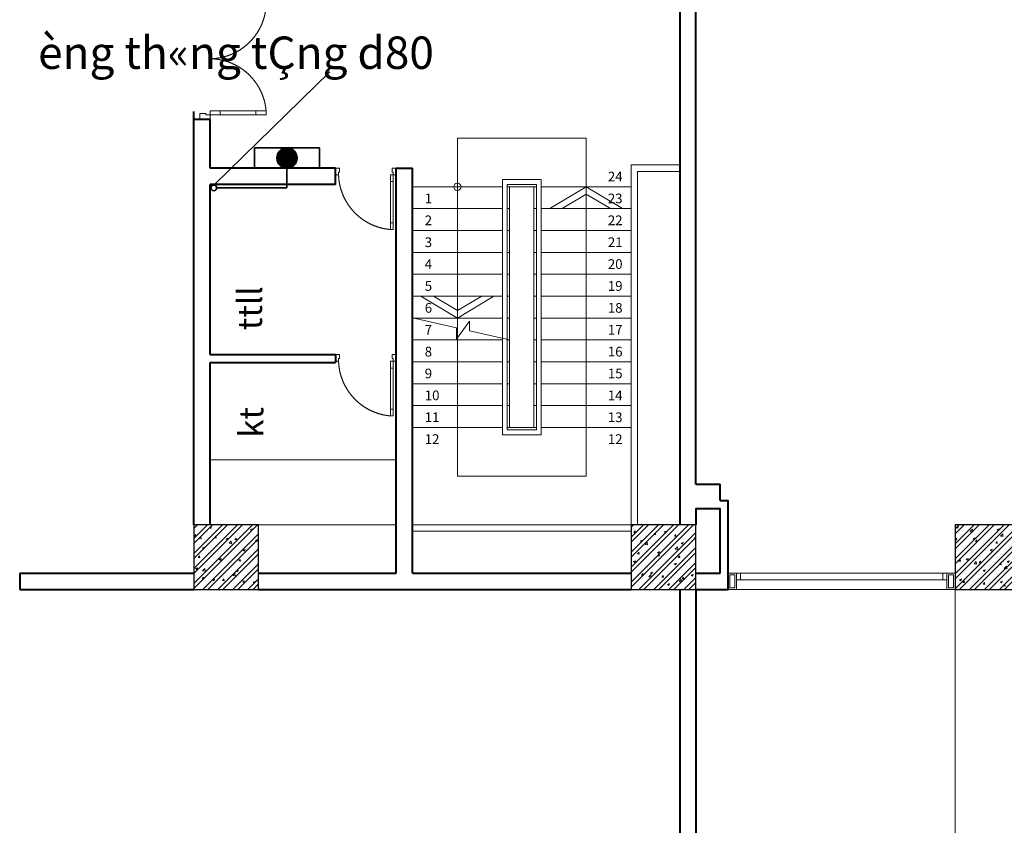
# Model space of a CAD drawing. Units: inches. Extents: x 221850 to 81886185, y -741419 to -410304.
# Drawn here: x 710065 to 722224, y -593018 to -583076 of the extents above; entities that cross this region are included whole.
import ezdxf

# ---------------------------------------------------------------- set-up
doc = ezdxf.new("R2010")
doc.units = ezdxf.units.IN
doc.header["$LTSCALE"] = 1000
doc.header["$MEASUREMENT"] = 0
doc.linetypes.add('HIDDEN', pattern=[0.375, 0.25, -0.125])
for name, color, linetype, lineweight in [('CHUACHAY', 1, 'Continuous', 35), ('Cot', 6, 'Continuous', 30), ('DIM', 27, 'Continuous', 13), ('DOOR', 7, 'Continuous', 13), ('GHICHU', 125, 'Continuous', 13), ('GLASS', 155, 'Continuous', 9), ('Hatch', 81, 'Continuous', 5), ('LANCAN', 8, 'Continuous', 9), ('NETTHAY', 125, 'Continuous', 15), ('NOITHAT', 163, 'Continuous', 9), ('TEXT', 7, 'Continuous', 20), ('THAY', 125, 'Continuous', 15), ('TUONG', 31, 'Continuous', 40), ('Vach MB', 251, 'Continuous', 13), ('VAT-LIEU', 251, 'Continuous', 9)]:
    doc.layers.add(name, color=color, linetype=linetype, lineweight=lineweight)
doc.styles.add('ATVANH', font='VHAVAN.ttf')

# ---------------------------------------------------------------- blocks, each defined once
blk = doc.blocks.new('cot 800')
at = {"layer": 'Hatch'}
h = blk.add_hatch(dxfattribs=at)
h.set_pattern_fill('ANSI32', color=256, scale=350, style=0)
h.set_pattern_definition([(45, (-400, -1.4210854715202e-14), (-92.80776503073436, 92.80776503073437), []), (45, (-338.12815675, -1.4210854715202e-14), (-92.80776503073436, 92.80776503073437), [])])
h.paths.add_polyline_path([(-400, -1.4210854715202e-14), (400, -1.4210854715202e-14), (400, 800), (-400, 800)])
h = blk.add_hatch(dxfattribs=at)
h.set_pattern_fill('AR-CONC', color=256, scale=35, style=0)
h.set_pattern_definition([(49.99999999999999, (-400, -1.4210854715202e-14), (251.0410639102637, -21.96324724390829), [26.25, -288.75]), (355, (-400, -1.4210854715202e-14), (-48.56296676455, 263.2672467950042), [21, -231]), (100.4514, (-379.079912, -1.830269000000014), (202.4782835999075, 241.3038397213338), [22.3090665, -245.3997392]), (46.18420000000001, (-400, 69.99999999999999), (373.5343670189756, -57.93165501515632), [39.375, -433.125]), (96.6356, (-368.87213925, 65.17234254999998), (327.1319469420462, 340.9412548151546), [33.4636008, -368.09955]), (351.1842, (-400, 69.99999999999999), (327.1316807967695, 340.9415103238636), [31.5, -346.5]), (21, (-365, 52.49999999999999), (208.9174682414616, -140.9166117328686), [26.25, -288.75]), (326.0000000000001, (-365, 52.49999999999999), (85.16036617255361, 253.8025157663986), [21, -231]), (71.4514, (-347.59021845, 40.75693789999998), (294.0779200035215, 112.8856738484833), [22.3090665, -245.3997392]), (37.50000000000001, (-400, -1.4210854715202e-14), (4.255949361051734, 116.512848840959), [0, -228.2, 0, -234.5, 0, -231.875]), (7.499999999999999, (-400, -1.4210854715202e-14), (92.07433810475202, 138.0440991588261), [0, -133.7, 0, -222.95, 0, -88.375]), (327.5, (-478.05, -1.4210854715202e-14), (186.8378526603432, -7.89420510703293), [0, -87.5, 0, -273, 0, -362.25]), (317.5, (-513.05, -1.4210854715202e-14), (204.1151592698352, 35.03674381631117), [0, -113.75, 0, -181.3, 0, -257.25])])
h.paths.add_polyline_path([(-400, -1.4210854715202e-14), (400, -1.4210854715202e-14), (400, 800), (-400, 800)])
at = {"layer": 'Cot'}
blk.add_lwpolyline([(-400, -1.4210854715202e-14), (400, -1.4210854715202e-14), (400, 800), (-400, 800)], close=True, dxfattribs=at)
blk = doc.blocks.new('cua 950')
at = {"layer": 'DOOR'}
for points in [[(-50.00000000139698, 900), (-50.00000000139698, 840), (-110.000000001397, 839.9999999997672), (-110.000000001397, 854.9999999997672), (-150.000000001397, 854.9999999997672), (-150.000000001397, 899.9999999997672)], [(-50, 0), (-50.00000000046566, 60), (-110.0000000004657, 59.99999999976717), (-110.0000000004657, 44.99999999976717), (-150.0000000004657, 44.99999999976717), (-150, -2.328306436538696e-10)]]:
    blk.add_lwpolyline(points, dxfattribs=at)
for points in [[(-859.0692637972534, 84.99999999906868), (-959.0692637972534, 84.99999999883585), (-959.0692637972534, 44.99999999883585), (-859.0692637972534, 44.99999999906868)], [(-150.0000000004657, 84.99999999976717), (-250.0000000004657, 84.99999999953434), (-250.0000000004657, 44.99999999953434), (-150.0000000004657, 44.99999999976717)]]:
    blk.add_lwpolyline(points, close=True, dxfattribs=at)
at = {"layer": 'GLASS', "lineweight": 0}
for p, q in [((-859.0692637972534, 84.99999999906868), (-250.0000000004657, 84.99999999976717)), ((-250.0000000004657, 44.99999999976717), (-859.0692637972534, 44.99999999906868))]:
    blk.add_line(p, q, dxfattribs=at)
at = {"layer": 'VAT-LIEU', "linetype": 'HIDDEN', "ltscale": 100}
blk.add_arc((-121.3921308598656, 14.88015008659568), 840.6067882160455, 91.95028966510635, 175.2150692422239, dxfattribs=at)
blk = doc.blocks.new('9')
at = {"layer": 'DOOR'}
for points in [[(84.99999999906868, 554.0692637972534), (84.99999999883585, 654.0692637972534), (44.99999999883585, 654.0692637972534), (44.99999999906868, 554.0692637972534)], [(1115.000000003172, 554.0692637972534), (1115.000000003405, 654.0692637972534), (1155.000000003405, 654.0692637972534), (1155.000000003172, 554.0692637972534)], [(84.99999999976717, 100.0000000004657), (84.99999999953434, 200.0000000004657), (44.99999999953434, 200.0000000004657), (44.99999999976717, 100.0000000004657)], [(1115.000000002474, 100.0000000004657), (1115.000000002707, 200.0000000004657), (1155.000000002707, 200.0000000004657), (1155.000000002474, 100.0000000004657)]]:
    blk.add_lwpolyline(points, close=True, dxfattribs=at)
for points in [[(0, 0), (60, 4.656612873077393e-10), (59.99999999976717, 60.00000000046566), (44.99999999976717, 60.00000000046566), (44.99999999976717, 100.0000000004657), (-2.328306436538696e-10, 100)], [(1200.000000002241, 0), (1140.000000002241, 4.656612873077393e-10), (1140.000000002474, 60.00000000046566), (1155.000000002474, 60.00000000046566), (1155.000000002474, 100.0000000004657), (1200.000000002474, 100)]]:
    blk.add_lwpolyline(points, dxfattribs=at)
at = {"layer": 'GLASS', "lineweight": 0}
for p, q in [((44.99999999976717, 200.0000000004657), (44.99999999906868, 554.0692637972534)), ((84.99999999906868, 554.0692637972534), (84.99999999976717, 200.0000000004657)), ((1115.000000003172, 554.0692637972534), (1115.000000002474, 200.0000000004657)), ((1155.000000002474, 200.0000000004657), (1155.000000003172, 554.0692637972534))]:
    blk.add_line(p, q, dxfattribs=at)
at = {"layer": 'VAT-LIEU', "linetype": 'HIDDEN', "ltscale": 100}
for centre, start, end in [((38.3763057179458, 94.3557092610281), 0.5758004020893562, 85.23830022813476), ((1161.623694284295, 94.3557092610281), 94.76169977186522, 179.4241995979106)]:
    blk.add_arc(centre, 561.6520559899888, start, end, dxfattribs=at)

msp = doc.modelspace()

# ---------------------------------------------------------------- hatches: boundary and pattern name
at = {"layer": 'CHUACHAY'}
h = msp.add_hatch(dxfattribs=at)
h.set_pattern_fill('ANSI31', color=256, scale=100, angle=90, style=0)
h.set_pattern_definition([(135, (263741.707415805, -695937.9534736092), (-8.838834764831844, -8.838834764831843), [])])
h.paths.add_polyline_path([(713490.2761697059, -584782.9999999981, 1), (713240.2761697059, -584782.9999999981, 1)])

# ---------------------------------------------------------------- linework, layer by layer
for p, q in [((712463.1595817975, -585116.280190078), (713893.473874034, -583720.3775613891)), ((713365.2761697059, -584907.9999999981), (713365.2761697058, -585151.5507658937)), ((712496.3429380071, -585151.5507658938), (713365.2761697058, -585151.5507658937))]:
    msp.add_line(p, q, dxfattribs=at)
msp.add_lwpolyline([(713765.2761697059, -584907.9999999981), (713765.2761697059, -584657.9999999981), (712965.2761697059, -584657.9999999981), (712965.2761697059, -584907.9999999981)], close=True, dxfattribs=at)
for centre, radius in [((713365.2761697059, -584782.9999999981), 125), ((712461.0067195592, -585151.5507658938), 35.33621844789013)]:
    msp.add_circle(centre, radius, dxfattribs=at)
at = {"layer": 'DIM'}
for p, q in [((715470.2761697058, -584537.999999994), (715470.2761697059, -588707.9999999943)), ((715470.2761697058, -584537.999999994), (717060.2761697057, -584537.999999995)), ((717060.2761697057, -584537.999999995), (717060.2761697057, -588707.9999999942)), ((716025.2761697057, -588197.9999999943), (716025.2761697059, -585047.9999999942)), ((716025.2761697059, -585047.9999999942), (716505.2761697059, -585047.9999999945)), ((716505.2761697057, -588197.9999999943), (716505.2761697059, -585047.9999999945)), ((716085.2761697057, -588137.9999999943), (716085.2761697059, -585107.9999999942)), ((716085.2761697059, -585107.9999999942), (716445.2761697059, -585107.9999999944)), ((716115.2761697059, -585137.9999999943), (716415.2761697059, -585137.9999999943)), ((716445.2761697057, -588137.9999999944), (716445.2761697059, -585107.9999999944)), ((716505.2761697057, -588197.9999999943), (716025.2761697057, -588197.9999999943)), ((716445.2761697057, -588137.9999999944), (716085.2761697057, -588137.9999999943)), ((715470.2761697059, -588707.9999999943), (717060.2761697057, -588707.9999999942))]:
    msp.add_line(p, q, dxfattribs=at)
at = {"layer": 'GHICHU'}
for p, q in [((717615.2761697056, -589307.9999999943), (717615.2761697059, -584867.9999999943)), ((717615.2761697059, -584867.9999999943), (718215.2761697056, -584867.9999999943)), ((717695.2761697056, -589307.9999999943), (717695.2761697059, -584947.9999999943)), ((717695.2761697059, -584947.9999999943), (718215.2761697056, -584947.9999999943)), ((716025.2761697059, -585137.9999999943), (714915.2761697057, -585137.9999999943)), ((716115.2761697059, -585137.9999999943), (716085.2761697059, -585137.9999999943)), ((716115.2761697057, -588107.9999999943), (716115.2761697059, -585137.9999999943)), ((716415.2761697057, -588107.9999999943), (716415.2761697059, -585137.9999999943)), ((716445.2761697059, -585137.9999999943), (716415.2761697059, -585137.9999999943)), ((717615.2761697056, -585137.9999999943), (716505.2761697059, -585137.9999999943)), ((716025.2761697059, -585407.9999999942), (714915.2761697057, -585407.9999999943)), ((716115.2761697059, -585407.9999999942), (716085.2761697059, -585407.9999999943)), ((716445.2761697059, -585407.9999999943), (716415.2761697059, -585407.9999999942)), ((717615.2761697056, -585407.9999999943), (716505.2761697059, -585407.9999999942)), ((716025.2761697059, -585677.9999999943), (714915.2761697057, -585677.9999999943)), ((716115.2761697059, -585677.9999999943), (716085.2761697059, -585677.9999999943)), ((716445.2761697059, -585677.9999999943), (716415.2761697059, -585677.9999999943)), ((717615.2761697056, -585677.9999999943), (716505.2761697059, -585677.9999999943)), ((716025.2761697059, -585947.9999999943), (714915.2761697057, -585947.9999999943)), ((716115.2761697059, -585947.9999999943), (716085.2761697059, -585947.9999999943)), ((716445.2761697059, -585947.9999999943), (716415.2761697059, -585947.9999999943)), ((717615.2761697056, -585947.9999999943), (716505.2761697059, -585947.9999999943)), ((716025.2761697059, -586217.9999999943), (714915.2761697057, -586217.9999999943)), ((716115.2761697059, -586217.9999999943), (716085.2761697059, -586217.9999999943)), ((716445.2761697059, -586217.9999999943), (716415.2761697059, -586217.9999999943)), ((717615.2761697056, -586217.9999999943), (716505.2761697059, -586217.9999999943)), ((716025.2761697059, -586487.9999999943), (714915.2761697057, -586487.9999999943)), ((716115.2761697059, -586487.9999999943), (716085.2761697058, -586487.9999999943)), ((716445.2761697059, -586487.9999999943), (716415.2761697059, -586487.9999999943)), ((717615.2761697056, -586487.9999999943), (716505.2761697059, -586487.9999999943)), ((716025.2761697058, -586757.9999999942), (714915.2761697057, -586757.9999999943)), ((716115.2761697057, -586757.9999999942), (716085.2761697057, -586757.9999999943)), ((716445.2761697059, -586757.9999999943), (716415.2761697057, -586757.9999999942)), ((717615.2761697056, -586757.9999999943), (716505.2761697059, -586757.9999999943)), ((716025.2761697057, -587027.9999999942), (714915.2761697057, -587027.9999999943)), ((716115.2761697057, -587027.9999999942), (716085.2761697057, -587027.9999999942)), ((716445.2761697057, -587027.9999999943), (716415.2761697057, -587027.9999999942)), ((717615.2761697056, -587027.9999999943), (716505.2761697059, -587027.9999999943)), ((716025.2761697058, -587297.9999999942), (714915.2761697057, -587297.9999999943)), ((716115.2761697057, -587297.9999999943), (716085.2761697057, -587297.9999999942)), ((716445.2761697057, -587297.9999999943), (716415.2761697057, -587297.9999999943)), ((717615.2761697056, -587297.9999999943), (716505.2761697058, -587297.9999999943)), ((716025.2761697057, -587567.9999999943), (714915.2761697057, -587567.9999999943)), ((716115.2761697057, -587567.9999999943), (716085.2761697057, -587567.9999999943)), ((716445.2761697057, -587567.9999999943), (716415.2761697057, -587567.9999999943)), ((717615.2761697056, -587567.9999999943), (716505.2761697058, -587567.9999999943)), ((716025.2761697057, -587837.9999999943), (714915.2761697057, -587837.9999999943)), ((716115.2761697057, -587837.9999999943), (716085.2761697057, -587837.9999999943)), ((716445.2761697057, -587837.9999999943), (716415.2761697057, -587837.9999999943)), ((717615.2761697056, -587837.9999999943), (716505.2761697057, -587837.9999999942)), ((716025.2761697057, -588107.9999999943), (714915.2761697057, -588107.9999999943)), ((716445.2761697057, -588107.9999999943), (716085.2761697057, -588107.9999999943)), ((717615.2761697056, -588107.9999999943), (716505.2761697057, -588107.9999999943)), ((712415.276169706, -588507.9999999943), (714715.2761697057, -588507.9999999943)), ((713015.2761697056, -589307.9999999943), (714715.2761697057, -589307.9999999943)), ((717615.2761697056, -589307.9999999943), (714915.2761697057, -589307.9999999943)), ((717615.2761697056, -589307.9999999943), (715165.2761697057, -589307.9999999943)), ((717615.2761697056, -589387.9999999943), (714915.2761697057, -589387.9999999943))]:
    msp.add_line(p, q, dxfattribs=at)
msp.add_lwpolyline([(714915.2761697057, -586756.8777225697), (715459.8595482517, -586879.4089827426), (715459.8595482517, -587017.3025390098), (715618.1709980916, -586797.3025390098), (715618.1709980916, -586915.0290589565), (716115.2761697058, -587026.8777225697)], dxfattribs=at)
msp.add_circle((715470.2761697058, -585137.9999999943), 45.22226641117595, dxfattribs=at)
at = {"layer": 'LANCAN'}
msp.add_line((721615.276169706, -597107.9999999976), (721615.2761697059, -590107.9999999973), dxfattribs=at)
at = {"layer": 'THAY'}
msp.add_line((721615.2761697057, -590107.999999997), (718915.2761697059, -590107.999999997), dxfattribs=at)
for points in [[(716610.2761697057, -585407.9999999944), (717060.2761697054, -585137.9999999944), (717510.2761697057, -585407.9999999944), (717360.6783955877, -585407.9999999944), (717060.2761697054, -585229.1602602191), (716763.0528556562, -585407.9999999944)], [(715020.276169706, -586487.9999999942), (715470.2761697059, -586757.9999999942), (715920.276169706, -586487.9999999942), (715770.6783955881, -586487.9999999942), (715470.2761697059, -586666.8397397695), (715173.0528556566, -586487.9999999942)]]:
    msp.add_lwpolyline(points, close=True, dxfattribs=at)
at = {"layer": 'TUONG'}
for p, q in [((718215.2761697056, -582307.999999998), (718215.2761697056, -589307.9999999973)), ((718415.276169706, -588807.9999999974), (718415.2761697061, -582307.999999998)), ((713965.2761697778, -585107.9999999955), (713965.2761697781, -584907.9999999953)), ((714715.2761697082, -585107.9999999944), (714715.2761697082, -584907.9999999942)), ((718415.276169706, -588807.999999997), (718715.276169706, -588807.9999999973)), ((718715.276169706, -589007.9999999972), (718715.276169706, -588807.9999999973)), ((718715.276169706, -589007.9999999972), (718815.276169706, -589007.9999999972)), ((718815.2761697061, -590107.9999999973), (718815.276169706, -589007.9999999972)), ((718415.276169706, -589107.9999999973), (718415.276169706, -589307.9999999973)), ((718415.276169706, -589107.9999999973), (718715.2761697061, -589107.9999999973)), ((718715.276169706, -589907.9999999978), (718715.2761697061, -589107.9999999973)), ((710065.0111398888, -589907.9999999974), (712215.2761697056, -589907.9999999974)), ((710065.0111398888, -589907.9999999697), (710065.0111398888, -590107.9999999977)), ((713015.276169706, -589907.9999999971), (714715.2761697056, -589907.999999997)), ((714915.2761697057, -589907.9999999974), (717615.2761697056, -589907.9999999973)), ((718415.2761697056, -589907.9999999978), (718715.276169706, -589907.9999999978)), ((710065.0111398888, -590107.9999999974), (712215.2761697056, -590107.9999999973)), ((713015.2761697056, -590107.9999999973), (717615.2761697056, -590107.9999999973)), ((718215.2761697056, -590107.9999999973), (718215.2761697056, -597107.9999999973)), ((718415.2761697056, -590107.9999999973), (718415.2761697056, -596607.9999999972)), ((718415.2761697056, -590107.9999999973), (718815.2761697061, -590107.9999999973))]:
    msp.add_line(p, q, dxfattribs=at)
at = {"layer": 'TUONG', "linetype": 'Continuous'}
for p, q in [((712215.276169706, -589307.9999999973), (712215.276169706, -584207.9999999971)), ((712415.2761697087, -584307.9999999967), (712215.2761697087, -584307.9999999967)), ((712415.2761697086, -584307.9999999967), (712215.2761697086, -584307.9999999967)), ((712415.2761697087, -584907.9999999942), (712415.2761697087, -584307.9999999967)), ((713965.2761697781, -584907.9999999953), (712415.2761697087, -584907.9999999942)), ((714715.2761697082, -584907.9999999942), (714915.2761697057, -584907.9999999942)), ((714915.2761697057, -589907.9999999974), (714915.2761697057, -584907.9999999943)), ((712415.276169706, -587207.9999999942), (712415.276169706, -585107.999999994)), ((713965.2761697778, -585107.9999999955), (712415.2761697087, -585107.9999999941)), ((714715.2761697056, -589907.999999997), (714715.2761697057, -585107.9999999945)), ((714715.2761697082, -585107.9999999945), (714715.2761697082, -585107.9999999944)), ((712415.2761697087, -587207.9999999942), (713965.2761697781, -587207.9999999942)), ((713965.2761697781, -587207.9999999953), (713965.2761697781, -587307.9999999942)), ((712415.276169706, -589307.9999999973), (712415.276169706, -587307.9999999942)), ((712415.2761697087, -587307.9999999942), (713965.2761697781, -587307.9999999942))]:
    msp.add_line(p, q, dxfattribs=at)
at = {"layer": 'Vach MB'}
for p, q in [((718915.2761697059, -589907.9999999969), (721615.2761697056, -589907.9999999969)), ((721515.2761697058, -589987.9999999971), (718915.2761697059, -589987.9999999971))]:
    msp.add_line(p, q, dxfattribs=at)
for points in [[(718815.2761697061, -589907.9999999973), (718915.2761697059, -589907.9999999973), (718915.2761697059, -590107.9999999973), (718815.2761697061, -590107.9999999973)], [(718835.2761697059, -589927.9999999973), (718895.2761697059, -589927.9999999973), (718895.2761697059, -590087.9999999973), (718835.2761697061, -590087.9999999971)], [(718915.2761697059, -589987.9999999973), (718965.2761697059, -589987.9999999973), (718965.2761697059, -589907.9999999973), (718915.2761697059, -589907.9999999973)], [(721515.2761697058, -589987.9999999973), (721465.2761697058, -589987.9999999973), (721465.2761697058, -589907.9999999973), (721515.2761697058, -589907.9999999973)], [(721615.2761697056, -589907.9999999973), (721515.2761697058, -589907.9999999973), (721515.2761697058, -590107.9999999973), (721615.2761697056, -590107.9999999973)], [(721595.2761697058, -589927.9999999973), (721535.2761697058, -589927.9999999973), (721535.2761697058, -590087.9999999973), (721595.2761697056, -590087.9999999971)]]:
    msp.add_lwpolyline(points, close=True, dxfattribs=at)

# ---------------------------------------------------------------- block references
at = {"layer": 'Cot'}
for p in [(712615.2761697056, -590107.9999999973), (718015.2761697056, -590107.9999999973), (722015.2761697056, -590107.9999999973)]:
    msp.add_blockref('cot 800', p, dxfattribs=at)
at = {"layer": 'NETTHAY', "xscale": 0.8333333333721384, "yscale": 0.8333333332557231, "zscale": 0.8333333333333334, "rotation": 90}
for p in [(714715.2761697082, -584866.3333333285), (714715.2761697082, -587166.3333333285)]:
    msp.add_blockref('cua 950', p, dxfattribs=at)
at = {"layer": 'NOITHAT', "xscale": -1.25, "yscale": 1.25, "zscale": 1.249999999999151, "rotation": 270}
msp.add_blockref('9', (712290.2761697087, -584307.9999999965), dxfattribs=at)

# ---------------------------------------------------------------- texts
at = {"layer": 'CHUACHAY', "style": 'ATVANH'}
msp.add_text('èng th«ng tÇng d80', height=400, dxfattribs=at).set_placement((710292.1857960032, -583683.5044379594))
at = {"layer": 'TEXT', "style": 'ATVANH'}
for s, p in [('24', (717327.9777051925, -585072.2197356084)), ('1', (715066.8557166958, -585342.2197356082)), ('23', (717327.9777051923, -585342.2197356083)), ('2', (715066.8557166958, -585612.2197356082)), ('22', (717327.9777051923, -585612.2197356083)), ('3', (715066.8557166958, -585882.2197356082)), ('21', (717327.9777051923, -585882.2197356083)), ('4', (715066.8557166958, -586152.2197356082)), ('20', (717327.9777051923, -586152.2197356083)), ('5', (715066.8557166958, -586422.2197356082)), ('19', (717327.9777051923, -586422.2197356083)), ('6', (715066.8557166958, -586692.2197356082)), ('18', (717327.9777051923, -586692.2197356083)), ('7', (715066.8557166958, -586962.2197356082)), ('17', (717327.9777051923, -586962.2197356083)), ('8', (715066.8557166958, -587232.2197356082)), ('16', (717327.9777051923, -587232.2197356083)), ('9', (715066.8557166958, -587502.2197356082)), ('15', (717327.9777051923, -587502.2197356083)), ('10', (715066.8557166958, -587772.2197356082)), ('14', (717327.9777051923, -587772.2197356083)), ('11', (715066.8557166958, -588042.2197356082)), ('13', (717327.9777051923, -588042.2197356083)), ('12', (715066.8557166958, -588312.2197356082)), ('12', (717327.9777051923, -588312.2197356083))]:
    msp.add_text(s, height=120, dxfattribs=at).set_placement(p)
for s, p in [('ttll', (713057.2991807277, -586907.0153023418)), ('kt ', (713072.8767101065, -588236.1125149496))]:
    msp.add_text(s, height=300, rotation=90, dxfattribs=at).set_placement(p)

doc.saveas('drawing.dxf')
